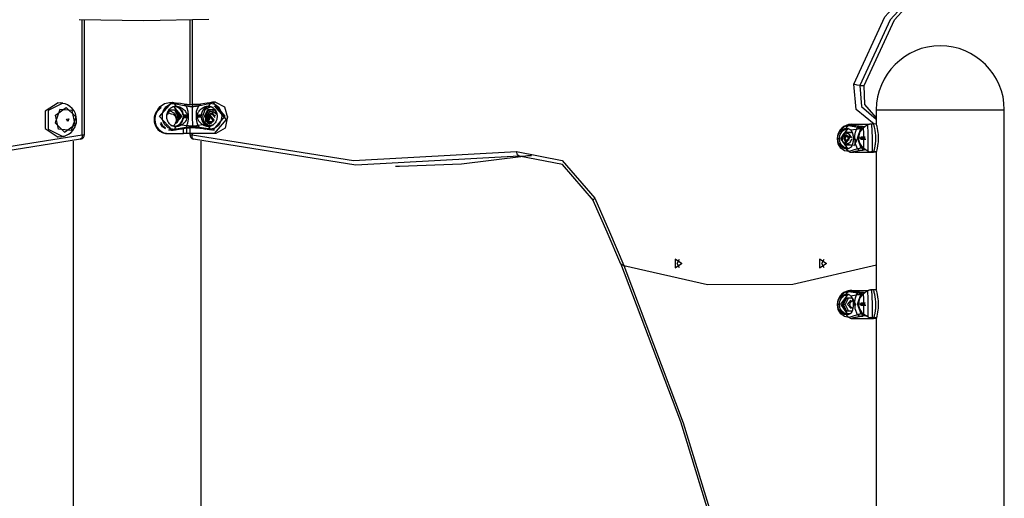
# Model space of a CAD drawing. Units: inches. Extents: x 91 to 209, y 27 to 182.
# Drawn here: x 129 to 139, y 167 to 173 of the extents above; entities that cross this region are included whole.
import ezdxf

# ---------------------------------------------------------------- set-up
doc = ezdxf.new("R2010")
doc.units = ezdxf.units.IN
doc.header["$MEASUREMENT"] = 0
doc.layers.add('Ebene 1', color=7, linetype='Continuous')

# ---------------------------------------------------------------- blocks, each defined once
blk = doc.blocks.new('block 2')
at = {"layer": 'Ebene 1', "color": 179, "lineweight": 25, "true_color": 0x1a171b}
for points in [[(137.551, 171.845), (137.884, 172.57), (138.399, 173.135)], [(138.449, 173.094), (137.943, 172.54), (137.617, 171.829)], [(137.662, 171.829), (137.989, 172.54), (138.494, 173.094)], [(129.198, 172.541), (129.898, 172.531), (130.598, 172.546)], [(129.231, 171.299), (129.231, 172.54)], [(129.255, 171.299), (129.255, 172.539)], [(130.392, 172.539), (130.392, 171.626)], [(130.417, 172.54), (130.417, 171.627)], [(137.617, 171.829), (137.587, 171.833), (137.551, 171.845)], [(137.77, 171.414), (137.576, 171.572), (137.551, 171.845)], [(137.617, 171.829), (137.635, 171.602), (137.794, 171.466)], [(137.617, 171.829), (137.662, 171.829)], [(137.794, 171.483), (137.67, 171.626), (137.662, 171.829)], [(128.972, 171.644), (128.832, 171.553), (128.832, 171.367), (128.971, 171.274)], [(129.023, 171.639), (128.865, 171.559), (128.865, 171.359), (129.023, 171.279)], [(129.157, 171.408), (129.125, 171.56), (128.991, 171.572), (128.939, 171.428), (129.042, 171.327), (129.157, 171.408), (129.157, 171.408)], [(128.944, 171.51), (129.059, 171.591), (129.162, 171.49), (129.111, 171.346), (128.976, 171.358), (128.944, 171.51), (128.944, 171.51)], [(129.022, 171.638), (128.998, 171.643), (128.972, 171.638)], [(129.161, 171.397), (129.169, 171.428), (129.171, 171.459), (129.168, 171.493), (129.159, 171.527), (129.144, 171.556), (129.124, 171.582), (129.1, 171.605), (129.073, 171.622), (129.049, 171.632), (129.023, 171.637)], [(130.084, 171.596), (130.048, 171.568), (130.03, 171.545), (130.017, 171.519), (130.013, 171.505), (130.009, 171.491), (130.007, 171.477), (130.006, 171.462), (130.007, 171.447), (130.009, 171.433), (130.013, 171.419), (130.017, 171.405), (130.03, 171.379), (130.048, 171.356), (130.069, 171.338), (130.093, 171.323), (130.105, 171.318), (130.118, 171.315), (130.131, 171.313), (130.144, 171.312)], [(130.083, 171.589), (130.071, 171.581), (130.064, 171.575), (130.057, 171.568), (130.05, 171.561), (130.044, 171.553), (130.039, 171.545), (130.034, 171.537), (130.029, 171.528), (130.025, 171.519), (130.021, 171.51), (130.019, 171.501), (130.017, 171.491), (130.015, 171.482), (130.014, 171.472), (130.014, 171.462), (130.017, 171.433), (130.025, 171.405), (130.039, 171.378), (130.057, 171.356), (130.071, 171.343), (130.087, 171.332), (130.104, 171.323), (130.122, 171.317), (130.14, 171.314), (130.158, 171.312)], [(130.049, 171.57), (130.073, 171.602), (130.12, 171.635), (130.172, 171.647)], [(130.201, 171.347), (130.066, 171.495), (130.199, 171.647)], [(130.222, 171.355), (130.213, 171.356), (130.204, 171.357), (130.195, 171.358), (130.186, 171.361), (130.177, 171.364), (130.168, 171.368), (130.159, 171.373), (130.151, 171.379), (130.143, 171.386), (130.136, 171.393), (130.124, 171.407), (130.114, 171.423), (130.105, 171.442), (130.099, 171.462), (130.096, 171.487), (130.096, 171.511), (130.098, 171.525), (130.101, 171.539), (130.105, 171.551), (130.11, 171.562), (130.115, 171.572), (130.121, 171.581), (130.128, 171.59), (130.135, 171.599), (130.15, 171.612), (130.165, 171.622), (130.179, 171.629), (130.194, 171.634), (130.2, 171.635), (130.207, 171.636), (130.214, 171.637), (130.22, 171.637)], [(130.143, 171.495), (130.144, 171.502), (130.145, 171.509), (130.145, 171.516), (130.147, 171.523), (130.148, 171.529), (130.15, 171.536), (130.154, 171.546), (130.159, 171.556), (130.165, 171.565), (130.172, 171.574), (130.179, 171.581), (130.188, 171.588), (130.196, 171.594), (130.205, 171.598), (130.214, 171.602), (130.224, 171.605), (130.228, 171.605), (130.232, 171.606), (130.237, 171.606), (130.241, 171.607)], [(130.146, 171.509), (130.176, 171.568)], [(130.176, 171.563), (130.153, 171.517)], [(130.174, 171.559), (130.227, 171.531), (130.254, 171.472)], [(130.176, 171.647), (130.199, 171.647)], [(130.176, 171.568), (130.25, 171.569)], [(130.176, 171.568), (130.176, 171.563)], [(130.245, 171.564), (130.176, 171.563)], [(130.199, 171.647), (130.202, 171.647), (130.204, 171.646)], [(130.32, 171.508), (130.31, 171.546), (130.288, 171.577), (130.257, 171.596), (130.222, 171.601), (130.2, 171.597)], [(130.237, 171.641), (130.22, 171.644), (130.202, 171.647)], [(130.22, 171.637), (130.212, 171.643), (130.204, 171.646)], [(130.204, 171.646), (130.27, 171.637)], [(130.215, 171.602), (130.307, 171.495), (130.212, 171.391)], [(130.22, 171.637), (130.231, 171.624), (130.241, 171.607)], [(130.22, 171.637), (130.352, 171.611)], [(130.325, 171.508), (130.324, 171.516), (130.322, 171.524), (130.32, 171.531), (130.318, 171.539), (130.315, 171.546), (130.312, 171.553), (130.308, 171.559), (130.304, 171.565), (130.294, 171.577), (130.283, 171.587), (130.271, 171.595), (130.259, 171.601), (130.226, 171.606)], [(130.229, 171.564), (130.263, 171.497)], [(130.241, 171.607), (130.241, 171.607), (130.241, 171.607)], [(130.241, 171.607), (130.246, 171.606), (130.251, 171.606), (130.256, 171.605), (130.261, 171.604), (130.267, 171.603), (130.272, 171.601), (130.277, 171.6), (130.283, 171.598), (130.293, 171.594), (130.303, 171.588), (130.312, 171.582), (130.322, 171.575), (130.33, 171.567), (130.338, 171.559), (130.345, 171.55), (130.35, 171.54), (130.355, 171.53), (130.359, 171.519), (130.36, 171.508), (130.362, 171.497)], [(130.245, 171.564), (130.25, 171.569)], [(130.28, 171.497), (130.245, 171.564)], [(130.25, 171.569), (130.287, 171.497)], [(130.332, 171.628), (130.292, 171.634), (130.253, 171.639)], [(130.33, 171.628), (130.339, 171.628), (130.349, 171.627), (130.36, 171.627), (130.372, 171.626), (130.385, 171.625), (130.398, 171.625), (130.41, 171.624), (130.421, 171.623)], [(130.352, 171.611), (130.342, 171.624), (130.33, 171.628)], [(130.352, 171.611), (130.359, 171.61), (130.366, 171.609), (130.375, 171.608), (130.384, 171.607), (130.393, 171.605), (130.403, 171.604), (130.411, 171.603), (130.419, 171.602)], [(130.361, 171.397), (130.371, 171.428), (130.377, 171.466), (130.378, 171.508), (130.374, 171.548), (130.365, 171.584), (130.352, 171.611)], [(130.371, 171.626), (130.408, 171.625)], [(130.374, 171.626), (130.389, 171.625), (130.407, 171.625), (130.425, 171.624)], [(130.374, 171.626), (130.396, 171.625), (130.409, 171.624), (130.422, 171.624)], [(130.392, 171.625), (130.392, 171.625)], [(130.419, 171.602), (130.418, 171.497), (130.42, 171.393)], [(130.421, 171.623), (130.42, 171.618), (130.419, 171.602)], [(130.419, 171.602), (130.428, 171.603), (130.436, 171.604), (130.445, 171.606), (130.455, 171.607), (130.463, 171.608), (130.471, 171.609), (130.478, 171.61), (130.486, 171.611)], [(130.421, 171.623), (130.432, 171.624), (130.444, 171.625), (130.457, 171.626), (130.47, 171.626), (130.48, 171.627), (130.491, 171.628), (130.501, 171.629), (130.511, 171.629)], [(130.422, 171.624), (130.421, 171.623)], [(130.422, 171.624), (130.436, 171.624), (130.449, 171.625), (130.449, 171.625)], [(130.425, 171.624), (130.422, 171.624)], [(130.472, 171.626), (130.46, 171.626), (130.443, 171.625), (130.425, 171.624)], [(130.425, 171.624), (130.426, 171.624)], [(130.486, 171.611), (130.462, 171.549), (130.459, 171.467), (130.466, 171.429), (130.478, 171.398)], [(130.474, 171.498), (130.474, 171.503), (130.474, 171.508), (130.475, 171.513), (130.476, 171.518), (130.477, 171.523), (130.479, 171.529), (130.483, 171.538), (130.487, 171.546), (130.493, 171.554), (130.499, 171.562), (130.516, 171.579), (130.537, 171.592), (130.544, 171.596), (130.551, 171.599), (130.559, 171.602), (130.566, 171.605), (130.573, 171.606), (130.579, 171.607), (130.585, 171.608), (130.592, 171.608)], [(130.486, 171.611), (130.615, 171.639)], [(130.511, 171.629), (130.497, 171.624), (130.486, 171.611)], [(130.501, 171.627), (130.507, 171.628)], [(130.6, 171.643), (130.554, 171.636), (130.509, 171.629)], [(130.607, 171.608), (130.594, 171.607), (130.569, 171.598), (130.546, 171.582), (130.528, 171.556), (130.517, 171.526), (130.516, 171.522), (130.515, 171.517), (130.515, 171.514), (130.514, 171.509)], [(130.518, 171.509), (130.52, 171.517), (130.521, 171.524), (130.522, 171.531), (130.525, 171.538), (130.527, 171.545), (130.53, 171.552), (130.534, 171.558), (130.537, 171.564), (130.546, 171.575), (130.556, 171.584), (130.567, 171.592), (130.579, 171.598), (130.604, 171.603), (130.629, 171.6), (130.644, 171.595)], [(130.534, 171.499), (130.559, 171.572), (130.621, 171.604)], [(130.552, 171.499), (130.588, 171.571)], [(130.593, 171.566), (130.56, 171.499)], [(130.575, 171.508), (130.607, 171.545), (130.651, 171.559)], [(130.587, 171.641), (130.633, 171.648)], [(130.612, 171.566), (130.587, 171.514)], [(130.588, 171.571), (130.593, 171.566)], [(130.588, 171.571), (130.659, 171.571)], [(130.615, 171.639), (130.603, 171.626), (130.592, 171.608)], [(130.592, 171.608), (130.596, 171.608), (130.6, 171.608), (130.605, 171.607), (130.609, 171.607), (130.618, 171.604), (130.626, 171.601), (130.644, 171.59), (130.659, 171.576), (130.665, 171.567), (130.671, 171.558), (130.676, 171.549), (130.68, 171.539), (130.683, 171.529), (130.685, 171.519), (130.686, 171.509), (130.687, 171.498)], [(130.659, 171.566), (130.593, 171.566)], [(130.636, 171.649), (130.621, 171.647), (130.607, 171.644)], [(130.633, 171.648), (130.624, 171.645), (130.615, 171.639)], [(130.615, 171.639), (130.662, 171.628), (130.701, 171.598), (130.727, 171.552), (130.737, 171.498), (130.728, 171.445), (130.702, 171.399), (130.663, 171.369), (130.617, 171.358)], [(130.639, 171.649), (130.636, 171.649), (130.633, 171.648)], [(130.67, 171.65), (130.639, 171.649)], [(130.639, 171.649), (130.769, 171.499), (130.641, 171.349)], [(130.658, 171.312), (130.788, 171.462), (130.658, 171.612)], [(130.659, 171.571), (130.659, 171.566)], [(130.659, 171.571), (130.682, 171.524)], [(130.683, 171.517), (130.659, 171.566)], [(130.67, 171.65), (130.766, 171.6), (130.799, 171.483)], [(137.794, 171.569), (137.926, 171.569), (138.271, 171.569), (138.697, 171.569), (139.042, 171.569), (139.174, 171.569)], [(137.794, 171.569), (137.794, 171.415)], [(139.174, 145.259), (139.174, 171.569)], [(129.063, 171.465), (129.087, 171.469), (129.077, 171.443), (129.063, 171.465), (129.063, 171.465)], [(130.243, 171.386), (130.238, 171.386), (130.234, 171.386), (130.229, 171.386), (130.225, 171.388), (130.215, 171.39), (130.206, 171.393), (130.198, 171.398), (130.189, 171.403), (130.181, 171.41), (130.173, 171.417), (130.166, 171.426), (130.16, 171.435), (130.155, 171.444), (130.151, 171.455), (130.148, 171.464), (130.146, 171.474), (130.144, 171.485), (130.143, 171.495)], [(130.195, 171.522), (130.184, 171.524), (130.172, 171.527)], [(130.189, 171.4), (130.223, 171.391), (130.258, 171.397), (130.289, 171.417), (130.31, 171.448), (130.321, 171.486)], [(130.215, 171.516), (130.195, 171.522)], [(130.233, 171.51), (130.225, 171.513), (130.215, 171.516)], [(130.215, 171.516), (130.231, 171.504), (130.242, 171.488)], [(130.224, 171.386), (130.242, 171.387), (130.268, 171.396), (130.292, 171.413), (130.311, 171.439), (130.322, 171.47), (130.323, 171.474), (130.324, 171.478), (130.325, 171.482), (130.325, 171.486)], [(130.242, 171.488), (130.238, 171.499), (130.233, 171.51)], [(130.248, 171.465), (130.246, 171.444), (130.239, 171.425)], [(130.248, 171.465), (130.242, 171.488)], [(130.246, 171.43), (130.28, 171.497)], [(130.25, 171.442), (130.249, 171.453), (130.248, 171.465)], [(130.287, 171.497), (130.251, 171.425)], [(130.263, 171.497), (130.253, 171.477)], [(130.263, 171.497), (130.28, 171.497)], [(130.28, 171.497), (130.287, 171.497)], [(130.362, 171.497), (130.361, 171.489), (130.36, 171.483), (130.359, 171.476), (130.357, 171.469), (130.352, 171.456), (130.345, 171.444), (130.337, 171.432), (130.327, 171.422), (130.321, 171.417), (130.316, 171.413), (130.31, 171.409), (130.304, 171.405)], [(130.325, 171.508), (130.323, 171.508), (130.32, 171.508)], [(130.325, 171.508), (130.323, 171.508), (130.32, 171.508)], [(130.325, 171.486), (130.323, 171.486), (130.321, 171.486)], [(130.325, 171.508), (130.335, 171.508), (130.346, 171.508)], [(130.325, 171.508), (130.325, 171.505), (130.325, 171.503), (130.325, 171.5), (130.325, 171.497)], [(130.35, 171.508), (130.338, 171.508), (130.325, 171.508)], [(130.346, 171.497), (130.335, 171.497), (130.325, 171.497)], [(130.325, 171.486), (130.325, 171.489), (130.325, 171.492), (130.325, 171.494), (130.325, 171.497)], [(130.325, 171.486), (130.335, 171.486), (130.346, 171.486)], [(130.346, 171.508), (130.346, 171.502), (130.346, 171.497)], [(130.35, 171.508), (130.348, 171.508), (130.346, 171.508)], [(130.346, 171.486), (130.346, 171.492), (130.346, 171.497)], [(130.346, 171.486), (130.348, 171.486), (130.35, 171.486)], [(130.351, 171.497), (130.351, 171.502), (130.35, 171.508)], [(130.35, 171.486), (130.351, 171.492), (130.351, 171.497)], [(130.351, 171.497), (130.356, 171.497), (130.362, 171.497)], [(130.533, 171.406), (130.525, 171.411), (130.518, 171.416), (130.514, 171.419), (130.51, 171.423), (130.506, 171.426), (130.503, 171.43), (130.499, 171.433), (130.496, 171.438), (130.493, 171.442), (130.49, 171.446), (130.487, 171.451), (130.484, 171.455), (130.482, 171.46), (130.48, 171.465), (130.478, 171.47), (130.476, 171.475), (130.476, 171.48), (130.474, 171.486), (130.474, 171.492), (130.474, 171.498)], [(130.474, 171.498), (130.485, 171.498)], [(130.514, 171.509), (130.5, 171.509), (130.485, 171.508)], [(130.49, 171.508), (130.487, 171.508), (130.485, 171.508)], [(130.485, 171.508), (130.485, 171.503), (130.485, 171.498)], [(130.485, 171.498), (130.485, 171.492), (130.485, 171.487)], [(130.485, 171.487), (130.488, 171.487), (130.49, 171.487)], [(130.49, 171.508), (130.49, 171.503), (130.489, 171.498)], [(130.49, 171.487), (130.49, 171.492), (130.489, 171.498)], [(130.489, 171.498), (130.502, 171.498), (130.514, 171.498)], [(130.514, 171.509), (130.502, 171.509), (130.49, 171.508)], [(130.514, 171.487), (130.502, 171.487), (130.49, 171.487)], [(130.514, 171.509), (130.514, 171.506), (130.514, 171.504), (130.514, 171.501), (130.514, 171.498)], [(130.514, 171.509), (130.516, 171.509), (130.518, 171.509)], [(130.514, 171.509), (130.516, 171.509), (130.518, 171.509)], [(130.514, 171.487), (130.514, 171.49), (130.514, 171.493), (130.514, 171.495), (130.514, 171.498)], [(130.514, 171.487), (130.516, 171.487), (130.518, 171.487)], [(130.514, 171.487), (130.515, 171.48), (130.517, 171.472), (130.518, 171.464), (130.521, 171.457), (130.524, 171.45), (130.527, 171.443), (130.531, 171.436), (130.535, 171.43), (130.544, 171.418), (130.554, 171.408), (130.566, 171.4), (130.578, 171.394), (130.612, 171.388)], [(130.646, 171.403), (130.597, 171.394), (130.572, 171.402), (130.55, 171.418), (130.532, 171.443), (130.521, 171.472), (130.52, 171.475), (130.52, 171.479), (130.519, 171.483), (130.518, 171.487)], [(130.586, 171.403), (130.548, 171.442), (130.534, 171.499)], [(130.56, 171.499), (130.552, 171.499)], [(130.565, 171.473), (130.552, 171.499)], [(130.577, 171.499), (130.56, 171.499)], [(130.56, 171.499), (130.568, 171.482)], [(130.562, 171.465), (130.565, 171.473), (130.568, 171.482)], [(130.562, 171.465), (130.562, 171.459), (130.562, 171.453)], [(130.568, 171.437), (130.565, 171.445), (130.562, 171.453)], [(130.568, 171.482), (130.565, 171.459), (130.568, 171.437)], [(130.568, 171.482), (130.569, 171.484), (130.571, 171.487), (130.572, 171.489), (130.573, 171.492), (130.574, 171.494), (130.576, 171.497), (130.577, 171.499), (130.578, 171.502)], [(130.578, 171.495), (130.568, 171.449), (130.592, 171.411)], [(130.612, 171.508), (130.57, 171.464), (130.603, 171.412)], [(130.612, 171.504), (130.573, 171.462), (130.607, 171.415)], [(130.612, 171.524), (130.593, 171.516), (130.578, 171.502)], [(130.578, 171.502), (130.581, 171.506), (130.583, 171.51), (130.586, 171.514), (130.589, 171.518)], [(130.581, 171.498), (130.578, 171.495)], [(130.62, 171.519), (130.598, 171.514), (130.581, 171.498)], [(130.617, 171.419), (130.585, 171.459), (130.617, 171.499)], [(130.598, 171.524), (130.593, 171.521), (130.589, 171.518)], [(130.617, 171.494), (130.591, 171.442), (130.643, 171.442), (130.617, 171.494), (130.617, 171.494)], [(130.687, 171.498), (130.686, 171.491), (130.686, 171.484), (130.685, 171.477), (130.684, 171.47), (130.682, 171.464), (130.68, 171.457), (130.677, 171.447), (130.672, 171.438), (130.666, 171.428), (130.66, 171.42), (130.644, 171.406), (130.628, 171.395), (130.619, 171.392), (130.61, 171.389), (130.606, 171.389), (130.602, 171.388), (130.597, 171.388), (130.593, 171.388)], [(130.598, 171.524), (130.601, 171.524), (130.604, 171.524), (130.608, 171.524), (130.612, 171.524)], [(130.605, 171.411), (130.654, 171.455), (130.612, 171.508)], [(130.612, 171.524), (130.617, 171.524), (130.622, 171.524), (130.627, 171.524), (130.632, 171.524)], [(130.618, 171.415), (130.651, 171.463), (130.612, 171.504)], [(130.613, 171.525), (130.646, 171.544), (130.678, 171.523)], [(130.667, 171.484), (130.648, 171.509), (130.62, 171.519)], [(130.632, 171.524), (130.636, 171.524), (130.641, 171.524), (130.646, 171.524), (130.651, 171.524)], [(130.66, 171.518), (130.662, 171.51), (130.666, 171.502)], [(130.799, 171.497), (130.775, 171.369), (130.673, 171.312)], [(129.022, 171.282), (129.04, 171.284), (129.056, 171.289), (129.085, 171.303), (129.111, 171.323), (129.132, 171.346), (129.149, 171.372), (129.155, 171.384), (129.161, 171.397)], [(130.129, 171.364), (130.098, 171.385), (130.076, 171.419)], [(130.131, 171.368), (130.1, 171.392), (130.082, 171.429)], [(130.162, 171.353), (130.184, 171.35), (130.206, 171.347)], [(130.191, 171.347), (130.201, 171.347)], [(130.201, 171.347), (130.206, 171.347), (130.212, 171.349)], [(130.206, 171.347), (130.239, 171.353), (130.272, 171.358)], [(130.333, 171.367), (130.212, 171.349)], [(130.212, 171.349), (130.217, 171.352), (130.222, 171.355)], [(130.243, 171.386), (130.233, 171.368), (130.222, 171.355)], [(130.348, 171.376), (130.222, 171.355)], [(130.251, 171.425), (130.238, 171.425)], [(130.239, 171.425), (130.245, 171.434), (130.25, 171.442)], [(130.242, 171.43), (130.246, 171.43)], [(130.242, 171.43), (130.246, 171.43)], [(130.304, 171.405), (130.298, 171.401), (130.291, 171.398), (130.284, 171.395), (130.277, 171.392), (130.268, 171.389), (130.26, 171.388), (130.256, 171.387), (130.251, 171.386), (130.247, 171.386), (130.243, 171.386)], [(130.246, 171.43), (130.251, 171.425)], [(130.282, 171.359), (130.31, 171.364), (130.338, 171.368)], [(130.304, 171.405), (130.361, 171.397)], [(130.325, 171.312), (130.325, 171.366)], [(130.423, 171.373), (130.411, 171.372), (130.4, 171.372), (130.387, 171.371), (130.374, 171.37), (130.363, 171.369), (130.351, 171.369), (130.342, 171.368), (130.333, 171.367)], [(130.337, 171.368), (130.348, 171.376)], [(130.348, 171.376), (130.355, 171.385), (130.361, 171.397)], [(130.421, 171.382), (130.412, 171.382), (130.403, 171.381), (130.393, 171.38), (130.382, 171.379), (130.372, 171.378), (130.363, 171.377), (130.356, 171.377), (130.348, 171.376)], [(130.36, 171.312), (130.36, 171.369)], [(130.361, 171.397), (130.367, 171.397), (130.373, 171.397), (130.38, 171.396), (130.388, 171.396), (130.396, 171.395), (130.405, 171.394), (130.413, 171.394), (130.42, 171.393)], [(130.396, 171.312), (130.396, 171.371)], [(130.42, 171.393), (130.428, 171.394), (130.436, 171.395), (130.444, 171.395), (130.453, 171.396), (130.459, 171.396), (130.466, 171.397), (130.472, 171.398), (130.478, 171.398)], [(130.421, 171.382), (130.421, 171.387), (130.42, 171.393)], [(130.493, 171.377), (130.485, 171.377), (130.477, 171.378), (130.469, 171.379), (130.46, 171.379), (130.45, 171.38), (130.44, 171.381), (130.43, 171.382), (130.421, 171.382)], [(130.423, 171.373), (130.422, 171.376), (130.421, 171.382)], [(130.511, 171.368), (130.501, 171.369), (130.491, 171.369), (130.481, 171.37), (130.471, 171.371), (130.458, 171.371), (130.445, 171.372), (130.434, 171.373), (130.423, 171.373)], [(130.533, 171.406), (130.478, 171.398)], [(130.478, 171.398), (130.485, 171.386), (130.493, 171.377)], [(130.493, 171.377), (130.502, 171.37), (130.511, 171.368)], [(130.617, 171.358), (130.493, 171.377)], [(130.505, 171.369), (130.535, 171.365), (130.564, 171.36)], [(130.629, 171.351), (130.511, 171.368)], [(130.593, 171.388), (130.588, 171.388), (130.583, 171.388), (130.577, 171.389), (130.573, 171.39), (130.568, 171.391), (130.563, 171.392), (130.555, 171.395), (130.547, 171.398), (130.543, 171.4), (130.54, 171.402), (130.536, 171.404), (130.533, 171.406)], [(130.574, 171.359), (130.604, 171.354), (130.635, 171.35)], [(130.578, 171.423), (130.579, 171.423)], [(130.593, 171.388), (130.605, 171.37), (130.617, 171.358)], [(130.617, 171.358), (130.623, 171.354), (130.629, 171.351)], [(130.641, 171.349), (130.635, 171.35), (130.629, 171.351)], [(130.657, 171.349), (130.641, 171.349)], [(137.519, 171.407), (137.492, 171.405), (137.468, 171.397), (137.444, 171.386), (137.423, 171.371), (137.406, 171.352), (137.392, 171.331), (137.381, 171.306), (137.374, 171.281), (137.373, 171.253)], [(137.498, 171.116), (137.451, 171.126), (137.411, 171.155), (137.384, 171.201), (137.374, 171.254), (137.382, 171.308), (137.407, 171.354), (137.447, 171.386), (137.493, 171.397)], [(137.377, 171.255), (137.377, 171.262), (137.377, 171.269), (137.378, 171.276), (137.379, 171.282), (137.381, 171.289), (137.383, 171.295), (137.387, 171.306), (137.391, 171.316), (137.397, 171.325), (137.403, 171.334), (137.418, 171.348), (137.435, 171.359), (137.444, 171.362), (137.453, 171.365), (137.458, 171.366), (137.462, 171.366), (137.466, 171.367), (137.47, 171.367)], [(137.489, 171.367), (137.463, 171.363), (137.438, 171.351), (137.417, 171.331), (137.401, 171.303), (137.393, 171.272), (137.393, 171.267), (137.392, 171.263), (137.392, 171.255)], [(137.397, 171.255), (137.397, 171.262), (137.397, 171.27), (137.398, 171.277), (137.4, 171.284), (137.402, 171.292), (137.404, 171.299), (137.407, 171.305), (137.41, 171.312), (137.418, 171.324), (137.427, 171.335), (137.437, 171.344), (137.448, 171.352), (137.488, 171.362)], [(137.483, 171.154), (137.412, 171.259), (137.488, 171.361)], [(137.522, 171.411), (137.495, 171.408), (137.469, 171.398)], [(137.47, 171.367), (137.481, 171.385), (137.493, 171.397)], [(137.47, 171.367), (137.476, 171.367), (137.481, 171.367), (137.485, 171.366), (137.489, 171.365), (137.493, 171.364), (137.497, 171.363), (137.503, 171.36), (137.508, 171.358), (137.51, 171.356), (137.513, 171.354), (137.515, 171.352), (137.517, 171.35)], [(137.493, 171.397), (137.499, 171.402), (137.505, 171.405)], [(137.493, 171.397), (137.594, 171.381)], [(137.516, 171.407), (137.51, 171.406), (137.505, 171.405)], [(137.505, 171.405), (137.611, 171.39)], [(137.531, 171.407), (137.516, 171.407)], [(137.516, 171.407), (137.639, 171.39)], [(137.517, 171.35), (137.58, 171.359)], [(137.517, 171.35), (137.521, 171.345), (137.525, 171.34), (137.527, 171.337), (137.529, 171.333), (137.531, 171.33), (137.532, 171.326), (137.534, 171.323), (137.536, 171.319), (137.537, 171.314), (137.538, 171.31), (137.54, 171.305), (137.54, 171.301), (137.542, 171.296), (137.542, 171.291), (137.543, 171.286), (137.544, 171.281), (137.544, 171.276), (137.545, 171.271), (137.545, 171.265), (137.545, 171.259)], [(137.522, 171.411), (137.719, 171.411)], [(137.592, 171.146), (137.567, 171.208), (137.563, 171.29), (137.57, 171.328), (137.58, 171.359)], [(137.58, 171.359), (137.586, 171.372), (137.594, 171.381)], [(137.628, 171.365), (137.623, 171.364), (137.618, 171.363), (137.612, 171.362), (137.605, 171.362), (137.599, 171.361), (137.593, 171.36), (137.587, 171.36), (137.58, 171.359)], [(137.631, 171.156), (137.59, 171.26), (137.628, 171.365)], [(137.594, 171.381), (137.602, 171.387), (137.611, 171.39)], [(137.594, 171.381), (137.601, 171.381), (137.608, 171.38), (137.614, 171.379), (137.62, 171.379), (137.626, 171.378), (137.632, 171.377), (137.637, 171.377), (137.641, 171.376)], [(137.641, 171.361), (137.618, 171.329), (137.605, 171.292), (137.603, 171.25), (137.612, 171.209), (137.633, 171.175), (137.661, 171.148)], [(137.603, 171.261), (137.603, 171.268), (137.603, 171.275), (137.604, 171.282), (137.605, 171.289), (137.609, 171.302), (137.613, 171.314), (137.618, 171.326), (137.623, 171.336), (137.626, 171.341), (137.629, 171.346), (137.632, 171.35), (137.635, 171.353)], [(137.611, 171.39), (137.625, 171.39), (137.639, 171.39)], [(137.611, 171.39), (137.62, 171.389), (137.628, 171.389), (137.637, 171.388), (137.645, 171.388), (137.653, 171.388), (137.661, 171.387), (137.668, 171.386), (137.673, 171.386)], [(137.641, 171.376), (137.634, 171.371), (137.628, 171.365)], [(137.641, 171.361), (137.641, 171.361), (137.64, 171.362), (137.64, 171.362), (137.638, 171.363), (137.636, 171.363), (137.634, 171.364), (137.631, 171.364), (137.628, 171.365)], [(137.635, 171.353), (137.637, 171.357), (137.64, 171.36), (137.643, 171.364), (137.645, 171.367), (137.647, 171.369), (137.649, 171.371), (137.65, 171.372), (137.65, 171.372), (137.651, 171.373)], [(137.639, 171.39), (137.644, 171.39)], [(137.651, 171.373), (137.673, 171.391), (137.697, 171.404)], [(137.651, 171.373), (137.651, 171.373), (137.651, 171.372), (137.651, 171.371), (137.652, 171.369), (137.652, 171.366), (137.653, 171.361), (137.653, 171.356), (137.653, 171.349), (137.654, 171.341), (137.654, 171.333), (137.654, 171.324), (137.655, 171.314), (137.656, 171.304), (137.656, 171.294), (137.656, 171.284), (137.656, 171.274), (137.656, 171.264)], [(137.663, 171.383), (137.662, 171.385)], [(137.719, 171.411), (137.708, 171.408), (137.697, 171.404)], [(137.697, 171.404), (137.697, 171.404), (137.697, 171.403), (137.698, 171.401), (137.698, 171.398), (137.699, 171.395), (137.699, 171.391), (137.699, 171.386), (137.7, 171.381), (137.7, 171.374), (137.7, 171.367), (137.701, 171.353), (137.702, 171.337), (137.703, 171.318), (137.703, 171.297), (137.704, 171.273), (137.704, 171.249), (137.704, 171.235), (137.704, 171.221), (137.704, 171.209), (137.704, 171.198), (137.704, 171.188), (137.704, 171.179), (137.704, 171.17), (137.704, 171.161), (137.704, 171.148), (137.703, 171.137), (137.703, 171.131), (137.702, 171.126), (137.702, 171.124), (137.702, 171.123), (137.702, 171.123), (137.701, 171.123)], [(137.744, 171.408), (137.73, 171.412), (137.715, 171.41)], [(137.743, 171.414), (137.731, 171.413), (137.719, 171.411)], [(137.794, 171.415), (137.743, 171.414)], [(137.743, 171.414), (137.75, 171.266), (137.748, 171.114)], [(137.764, 171.411), (137.763, 171.411)], [(137.764, 171.111), (137.765, 171.112), (137.765, 171.113), (137.766, 171.114), (137.767, 171.117), (137.768, 171.119), (137.769, 171.123), (137.771, 171.127), (137.772, 171.132), (137.773, 171.137), (137.775, 171.143), (137.776, 171.148), (137.778, 171.155), (137.779, 171.163), (137.781, 171.17), (137.782, 171.178), (137.783, 171.186), (137.785, 171.195), (137.786, 171.204), (137.786, 171.213), (137.787, 171.222), (137.788, 171.232), (137.788, 171.242), (137.788, 171.251), (137.789, 171.261), (137.788, 171.29), (137.786, 171.319), (137.782, 171.345), (137.778, 171.367), (137.775, 171.38), (137.772, 171.391), (137.769, 171.4), (137.767, 171.406), (137.765, 171.409), (137.764, 171.411)], [(137.794, 171.111), (137.795, 171.112), (137.796, 171.114), (137.797, 171.118), (137.799, 171.123), (137.803, 171.137), (137.807, 171.155), (137.812, 171.178), (137.815, 171.204), (137.816, 171.218), (137.817, 171.232), (137.818, 171.246), (137.818, 171.261), (137.818, 171.276), (137.817, 171.29), (137.816, 171.305), (137.815, 171.319), (137.812, 171.345), (137.807, 171.367), (137.803, 171.386), (137.799, 171.4), (137.797, 171.405), (137.796, 171.408), (137.795, 171.411), (137.794, 171.411)], [(129.215, 171.25), (127.467, 170.97), (125.703, 171.068)], [(125.734, 171.117), (127.49, 171.02), (129.231, 171.299)], [(128.971, 171.279), (128.996, 171.276), (129.021, 171.282)], [(129.231, 171.299), (129.23, 171.264), (129.215, 171.25)], [(129.231, 171.299), (129.249, 171.299), (129.255, 171.299)], [(130.145, 171.312), (130.158, 171.312)], [(130.158, 171.312), (130.246, 171.312), (130.325, 171.312)], [(130.36, 171.312), (130.325, 171.312)], [(130.396, 171.312), (130.378, 171.312), (130.36, 171.312)], [(130.392, 171.312), (130.392, 171.299)], [(130.392, 171.299), (130.399, 171.299), (130.417, 171.299)], [(130.658, 171.312), (130.396, 171.312)], [(130.417, 171.312), (130.417, 171.299)], [(130.432, 171.25), (130.418, 171.264), (130.417, 171.299)], [(130.417, 171.299), (132.158, 171.02), (133.913, 171.117)], [(133.944, 171.068), (132.181, 170.97), (130.432, 171.25)], [(130.673, 171.312), (130.658, 171.312)], [(137.392, 171.255), (137.385, 171.255), (137.376, 171.255)], [(137.474, 171.147), (137.47, 171.147), (137.465, 171.147), (137.461, 171.147), (137.457, 171.148), (137.448, 171.15), (137.439, 171.154), (137.421, 171.164), (137.406, 171.177), (137.399, 171.186), (137.394, 171.195), (137.389, 171.205), (137.384, 171.214), (137.381, 171.224), (137.379, 171.234), (137.378, 171.244), (137.377, 171.255)], [(137.392, 171.255), (137.393, 171.247), (137.394, 171.239), (137.395, 171.231), (137.397, 171.224), (137.399, 171.217), (137.401, 171.209), (137.405, 171.202), (137.408, 171.196), (137.417, 171.183), (137.427, 171.172), (137.437, 171.163), (137.449, 171.156), (137.489, 171.147)], [(137.488, 171.151), (137.468, 171.154), (137.443, 171.165), (137.423, 171.183), (137.415, 171.194), (137.407, 171.207), (137.402, 171.221), (137.399, 171.235), (137.398, 171.24), (137.397, 171.245), (137.397, 171.25), (137.397, 171.255)], [(137.425, 171.244), (137.423, 171.253), (137.421, 171.262)], [(137.422, 171.274), (137.426, 171.281), (137.43, 171.289)], [(137.43, 171.289), (137.424, 171.267), (137.425, 171.244)], [(137.433, 171.223), (137.429, 171.234), (137.425, 171.244)], [(137.43, 171.289), (137.432, 171.291), (137.433, 171.294), (137.434, 171.296), (137.436, 171.298), (137.437, 171.3), (137.439, 171.303), (137.44, 171.305), (137.442, 171.308)], [(137.467, 171.205), (137.516, 171.28), (137.435, 171.292), (137.467, 171.205), (137.467, 171.205)], [(137.44, 171.298), (137.437, 171.295)], [(137.466, 171.211), (137.509, 171.278), (137.437, 171.288), (137.466, 171.211), (137.466, 171.211)], [(137.53, 171.266), (137.494, 171.316), (137.44, 171.298)], [(137.466, 171.214), (137.507, 171.277), (137.44, 171.286), (137.466, 171.214), (137.466, 171.214)], [(137.478, 171.325), (137.458, 171.32), (137.442, 171.308)], [(137.442, 171.308), (137.445, 171.311), (137.448, 171.315), (137.451, 171.319), (137.454, 171.323)], [(137.476, 171.219), (137.443, 171.259), (137.476, 171.299)], [(137.469, 171.219), (137.505, 171.275), (137.446, 171.283), (137.469, 171.219), (137.469, 171.219)], [(137.476, 171.294), (137.449, 171.242), (137.502, 171.242), (137.476, 171.294), (137.476, 171.294)], [(137.464, 171.327), (137.459, 171.325), (137.454, 171.323)], [(137.464, 171.327), (137.467, 171.327), (137.47, 171.326), (137.471, 171.326), (137.472, 171.326), (137.473, 171.326), (137.474, 171.325), (137.476, 171.325), (137.478, 171.325)], [(137.471, 171.327), (137.464, 171.327)], [(137.465, 171.327), (137.466, 171.328)], [(137.466, 171.328), (137.538, 171.33)], [(137.466, 171.327), (137.466, 171.328)], [(137.472, 171.2), (137.511, 171.213), (137.53, 171.254)], [(137.545, 171.259), (137.545, 171.254), (137.545, 171.249), (137.545, 171.243), (137.545, 171.238), (137.544, 171.233), (137.544, 171.228), (137.542, 171.219), (137.54, 171.211), (137.538, 171.202), (137.536, 171.194), (137.529, 171.177), (137.518, 171.164), (137.514, 171.16), (137.509, 171.156), (137.504, 171.153), (137.498, 171.151), (137.493, 171.149), (137.487, 171.148), (137.48, 171.147), (137.474, 171.146)], [(137.478, 171.325), (137.48, 171.325), (137.483, 171.324), (137.484, 171.324), (137.485, 171.324), (137.486, 171.324), (137.486, 171.324), (137.487, 171.324), (137.487, 171.324), (137.487, 171.324), (137.488, 171.324), (137.49, 171.323), (137.493, 171.323), (137.495, 171.323), (137.498, 171.322)], [(137.538, 171.324), (137.499, 171.324)], [(137.537, 171.324), (137.517, 171.324)], [(137.517, 171.324), (137.528, 171.322)], [(137.579, 171.248), (137.578, 171.24), (137.576, 171.233), (137.575, 171.226), (137.573, 171.219), (137.57, 171.212), (137.567, 171.205), (137.564, 171.199), (137.56, 171.193), (137.548, 171.178)], [(137.574, 171.248), (137.563, 171.248), (137.551, 171.248)], [(137.627, 171.261), (137.615, 171.261), (137.603, 171.261)], [(137.654, 171.152), (137.654, 171.153), (137.654, 171.154), (137.653, 171.154), (137.652, 171.156), (137.65, 171.157), (137.649, 171.159), (137.647, 171.161), (137.643, 171.165), (137.638, 171.17), (137.634, 171.176), (137.628, 171.183), (137.623, 171.191), (137.619, 171.199), (137.615, 171.208), (137.611, 171.218), (137.608, 171.228), (137.605, 171.239), (137.604, 171.25), (137.603, 171.261)], [(137.626, 171.272), (137.626, 171.267), (137.627, 171.261)], [(137.672, 171.273), (137.649, 171.272), (137.627, 171.272)], [(137.627, 171.272), (137.627, 171.267), (137.627, 171.261)], [(137.627, 171.261), (137.65, 171.262), (137.673, 171.262)], [(137.627, 171.251), (137.627, 171.256), (137.627, 171.261)], [(137.627, 171.261), (137.627, 171.256), (137.627, 171.251)], [(137.672, 171.251), (137.649, 171.251), (137.627, 171.251)], [(137.627, 171.251), (137.654, 171.251), (137.682, 171.251)], [(137.656, 171.264), (137.657, 171.257), (137.657, 171.25), (137.657, 171.243), (137.657, 171.236), (137.657, 171.23), (137.657, 171.223), (137.657, 171.213), (137.657, 171.203), (137.657, 171.194), (137.656, 171.185), (137.656, 171.178), (137.656, 171.171), (137.656, 171.165), (137.656, 171.16), (137.655, 171.157), (137.655, 171.154), (137.655, 171.153), (137.655, 171.153), (137.654, 171.153)], [(129.134, 171.228), (129.134, 166.569)], [(130.514, 166.569), (130.514, 171.228)], [(137.442, 171.206), (137.44, 171.21), (137.437, 171.214), (137.435, 171.219), (137.433, 171.223)], [(137.433, 171.223), (137.446, 171.206), (137.464, 171.196)], [(137.437, 171.223), (137.44, 171.22)], [(137.44, 171.22), (137.454, 171.207), (137.472, 171.2)], [(137.442, 171.206), (137.446, 171.202), (137.45, 171.199)], [(137.464, 171.196), (137.461, 171.197), (137.457, 171.197), (137.456, 171.197), (137.455, 171.197), (137.454, 171.198), (137.453, 171.198), (137.452, 171.198), (137.45, 171.199)], [(137.468, 171.184), (137.462, 171.196)], [(137.484, 171.193), (137.481, 171.194), (137.479, 171.194), (137.478, 171.194), (137.476, 171.194), (137.476, 171.194), (137.475, 171.195), (137.475, 171.195), (137.475, 171.195), (137.474, 171.195), (137.474, 171.195), (137.471, 171.195), (137.469, 171.195), (137.467, 171.196), (137.464, 171.196)], [(137.468, 171.184), (137.473, 171.189)], [(137.54, 171.186), (137.468, 171.184)], [(137.47, 171.195), (137.473, 171.189)], [(137.473, 171.189), (137.54, 171.191)], [(137.498, 171.116), (137.485, 171.129), (137.474, 171.147)], [(137.484, 171.193), (137.495, 171.195), (137.506, 171.2)], [(137.503, 171.191), (137.498, 171.191), (137.493, 171.192), (137.492, 171.192), (137.491, 171.192), (137.49, 171.192), (137.489, 171.192), (137.486, 171.193), (137.484, 171.193)], [(137.488, 171.195), (137.491, 171.19)], [(137.592, 171.146), (137.498, 171.116)], [(137.631, 171.156), (137.628, 171.155), (137.624, 171.154), (137.619, 171.152), (137.614, 171.151), (137.609, 171.15), (137.603, 171.148), (137.598, 171.147), (137.592, 171.146)], [(137.617, 171.128), (137.604, 171.133), (137.592, 171.146)], [(137.677, 171.136), (137.672, 171.135), (137.666, 171.134), (137.658, 171.133), (137.649, 171.132), (137.642, 171.131), (137.634, 171.13), (137.626, 171.129), (137.617, 171.128)], [(137.64, 171.168), (137.629, 171.182), (137.623, 171.191), (137.619, 171.201)], [(137.661, 171.148), (137.659, 171.149), (137.657, 171.15), (137.654, 171.151), (137.65, 171.152), (137.646, 171.153), (137.641, 171.154), (137.636, 171.155), (137.631, 171.156)], [(137.662, 171.138), (137.645, 171.145), (137.631, 171.156)], [(137.701, 171.123), (137.677, 171.135), (137.654, 171.152)], [(137.701, 171.123), (137.661, 171.148)], [(132.654, 170.959), (133.323, 170.986), (133.989, 171.068)], [(133.944, 171.068), (133.925, 171.082), (133.913, 171.117)], [(133.913, 171.117), (134.406, 171.021), (134.759, 170.613)], [(134.746, 170.59), (134.411, 170.977), (133.944, 171.068)], [(133.944, 171.068), (133.989, 171.068)], [(133.989, 171.068), (134.032, 171.074), (134.076, 171.076)], [(137.515, 171.108), (137.506, 171.111), (137.498, 171.116)], [(137.617, 171.128), (137.515, 171.108)], [(137.521, 171.107), (137.518, 171.107), (137.515, 171.108)], [(137.631, 171.128), (137.521, 171.107)], [(137.551, 171.107), (137.521, 171.107)], [(137.559, 171.111), (137.763, 171.111)], [(137.631, 171.128), (137.624, 171.128), (137.617, 171.128)], [(137.648, 171.128), (137.631, 171.128)], [(137.701, 171.123), (137.718, 171.117), (137.736, 171.115)], [(137.748, 171.114), (137.742, 171.114), (137.736, 171.115)], [(137.794, 171.115), (137.748, 171.114)], [(137.763, 171.115), (137.763, 171.111)], [(137.763, 171.111), (137.764, 171.111)], [(137.794, 171.111), (137.764, 171.111)], [(137.794, 171.115), (137.794, 169.625)], [(132.608, 170.959), (132.654, 170.959)], [(134.739, 170.592), (134.743, 170.601), (134.759, 170.613)], [(134.759, 170.613), (134.918, 170.252), (135.071, 169.889)], [(134.739, 170.592), (134.889, 170.251), (135.034, 169.907)], [(135.071, 169.889), (135.053, 169.896), (135.041, 169.902), (135.035, 169.907)], [(135.035, 169.907), (135.041, 169.902), (135.053, 169.896), (135.071, 169.889)], [(136.225, 166.439), (135.687, 168.199), (135.04, 169.909)], [(135.071, 169.889), (135.973, 169.684), (136.893, 169.686), (137.796, 169.894)], [(135.071, 169.889), (135.973, 169.684), (136.893, 169.686), (137.796, 169.894)], [(135.071, 169.889), (135.712, 168.188), (136.246, 166.439)], [(135.695, 169.909), (135.624, 169.957), (135.624, 169.861), (135.695, 169.909), (135.695, 169.909)], [(135.671, 169.861), (135.647, 169.909), (135.671, 169.957)], [(135.671, 169.861), (135.647, 169.909), (135.671, 169.957)], [(135.695, 169.913), (135.695, 169.909), (135.695, 169.905)], [(137.254, 169.909), (137.182, 169.957), (137.182, 169.861), (137.254, 169.909), (137.254, 169.909)], [(137.23, 169.861), (137.206, 169.909), (137.23, 169.957)], [(137.23, 169.861), (137.206, 169.909), (137.23, 169.957)], [(137.254, 169.913), (137.254, 169.909), (137.254, 169.905)], [(137.519, 169.617), (137.492, 169.614), (137.468, 169.607), (137.444, 169.596), (137.423, 169.581), (137.406, 169.562), (137.392, 169.541), (137.381, 169.516), (137.374, 169.491), (137.373, 169.463)], [(137.498, 169.326), (137.451, 169.336), (137.411, 169.365), (137.384, 169.411), (137.374, 169.464), (137.382, 169.518), (137.407, 169.564), (137.447, 169.596), (137.493, 169.607)], [(137.377, 169.465), (137.377, 169.472), (137.377, 169.479), (137.378, 169.486), (137.379, 169.492), (137.381, 169.499), (137.383, 169.506), (137.387, 169.516), (137.391, 169.526), (137.397, 169.535), (137.403, 169.544), (137.418, 169.558), (137.435, 169.569), (137.444, 169.572), (137.453, 169.575), (137.458, 169.576), (137.462, 169.576), (137.466, 169.577), (137.47, 169.577)], [(137.489, 169.577), (137.463, 169.573), (137.438, 169.561), (137.417, 169.541), (137.401, 169.513), (137.393, 169.481), (137.393, 169.477), (137.392, 169.473), (137.392, 169.465)], [(137.397, 169.465), (137.397, 169.472), (137.397, 169.48), (137.398, 169.487), (137.4, 169.495), (137.402, 169.502), (137.404, 169.509), (137.407, 169.515), (137.41, 169.522), (137.418, 169.534), (137.427, 169.545), (137.437, 169.554), (137.448, 169.562), (137.488, 169.572)], [(137.483, 169.364), (137.412, 169.47), (137.488, 169.571)], [(137.47, 169.577), (137.481, 169.595), (137.493, 169.607)], [(137.47, 169.577), (137.476, 169.577), (137.481, 169.577), (137.485, 169.576), (137.489, 169.575), (137.493, 169.574), (137.497, 169.573), (137.503, 169.571), (137.508, 169.568), (137.51, 169.566), (137.513, 169.564), (137.515, 169.562), (137.517, 169.56)], [(137.493, 169.607), (137.499, 169.612), (137.505, 169.614)], [(137.493, 169.607), (137.594, 169.591)], [(137.516, 169.617), (137.51, 169.616), (137.505, 169.614)], [(137.505, 169.614), (137.611, 169.6)], [(137.531, 169.617), (137.516, 169.617)], [(137.516, 169.617), (137.639, 169.601)], [(137.517, 169.56), (137.58, 169.569)], [(137.517, 169.56), (137.521, 169.555), (137.525, 169.55), (137.527, 169.547), (137.529, 169.543), (137.531, 169.54), (137.532, 169.536), (137.534, 169.533), (137.536, 169.529), (137.537, 169.525), (137.538, 169.52), (137.54, 169.515), (137.54, 169.511), (137.542, 169.506), (137.542, 169.501), (137.543, 169.496), (137.544, 169.491), (137.544, 169.486), (137.545, 169.481), (137.545, 169.475), (137.545, 169.469)], [(137.522, 169.617), (137.704, 169.617)], [(137.592, 169.356), (137.567, 169.418), (137.563, 169.5), (137.57, 169.538), (137.58, 169.569)], [(137.58, 169.569), (137.586, 169.582), (137.594, 169.591)], [(137.628, 169.575), (137.623, 169.574), (137.618, 169.573), (137.612, 169.573), (137.605, 169.572), (137.599, 169.571), (137.593, 169.571), (137.587, 169.57), (137.58, 169.569)], [(137.631, 169.366), (137.59, 169.47), (137.628, 169.575)], [(137.594, 169.591), (137.602, 169.597), (137.611, 169.6)], [(137.594, 169.591), (137.601, 169.591), (137.608, 169.59), (137.614, 169.589), (137.62, 169.589), (137.626, 169.588), (137.632, 169.587), (137.637, 169.587), (137.641, 169.586)], [(137.641, 169.571), (137.618, 169.54), (137.605, 169.502), (137.603, 169.46), (137.612, 169.419), (137.633, 169.384), (137.661, 169.358)], [(137.603, 169.471), (137.603, 169.478), (137.603, 169.485), (137.604, 169.492), (137.605, 169.499), (137.609, 169.512), (137.613, 169.524), (137.618, 169.536), (137.623, 169.546), (137.626, 169.551), (137.629, 169.556), (137.632, 169.56), (137.635, 169.563)], [(137.611, 169.6), (137.625, 169.6), (137.639, 169.601)], [(137.611, 169.6), (137.62, 169.599), (137.628, 169.599), (137.637, 169.598), (137.645, 169.598), (137.653, 169.598), (137.661, 169.597), (137.668, 169.597), (137.673, 169.596)], [(137.641, 169.586), (137.634, 169.581), (137.628, 169.575)], [(137.641, 169.571), (137.641, 169.571), (137.64, 169.572), (137.64, 169.572), (137.638, 169.573), (137.636, 169.573), (137.634, 169.574), (137.631, 169.574), (137.628, 169.575)], [(137.635, 169.563), (137.637, 169.567), (137.64, 169.571), (137.643, 169.574), (137.645, 169.577), (137.647, 169.579), (137.649, 169.581), (137.65, 169.582), (137.65, 169.582), (137.651, 169.583)], [(137.639, 169.601), (137.644, 169.601)], [(137.651, 169.583), (137.673, 169.601), (137.697, 169.614)], [(137.651, 169.583), (137.651, 169.583), (137.651, 169.582), (137.651, 169.581), (137.652, 169.579), (137.652, 169.576), (137.653, 169.571), (137.653, 169.566), (137.653, 169.559), (137.654, 169.551), (137.654, 169.543), (137.654, 169.534), (137.655, 169.524), (137.656, 169.514), (137.656, 169.504), (137.656, 169.495), (137.656, 169.484), (137.656, 169.474)], [(137.663, 169.593), (137.662, 169.595)], [(137.719, 169.621), (137.708, 169.618), (137.697, 169.614)], [(137.697, 169.614), (137.697, 169.614), (137.697, 169.613), (137.698, 169.611), (137.698, 169.608), (137.699, 169.605), (137.699, 169.601), (137.699, 169.597), (137.7, 169.591), (137.7, 169.584), (137.7, 169.577), (137.701, 169.563), (137.702, 169.546), (137.703, 169.528), (137.703, 169.507), (137.704, 169.483), (137.704, 169.459), (137.704, 169.444), (137.704, 169.43), (137.704, 169.419), (137.704, 169.408), (137.704, 169.398), (137.704, 169.389), (137.704, 169.379), (137.704, 169.371), (137.704, 169.358), (137.703, 169.347), (137.703, 169.341), (137.702, 169.336), (137.702, 169.334), (137.702, 169.333), (137.702, 169.333), (137.701, 169.333)], [(137.744, 169.618), (137.73, 169.622), (137.715, 169.62)], [(137.743, 169.624), (137.731, 169.623), (137.719, 169.621)], [(137.794, 169.625), (137.743, 169.624)], [(137.743, 169.624), (137.75, 169.475), (137.748, 169.324)], [(137.764, 169.317), (137.765, 169.317), (137.765, 169.318), (137.766, 169.32), (137.767, 169.322), (137.768, 169.325), (137.77, 169.328), (137.771, 169.332), (137.772, 169.337), (137.774, 169.342), (137.775, 169.348), (137.776, 169.354), (137.778, 169.361), (137.78, 169.368), (137.781, 169.376), (137.782, 169.383), (137.784, 169.392), (137.785, 169.401), (137.786, 169.409), (137.787, 169.419), (137.787, 169.428), (137.788, 169.438), (137.788, 169.447), (137.789, 169.457), (137.789, 169.467), (137.788, 169.496), (137.786, 169.524), (137.782, 169.55), (137.778, 169.573), (137.775, 169.586), (137.772, 169.597), (137.77, 169.605), (137.767, 169.612), (137.766, 169.615), (137.764, 169.617)], [(137.794, 169.317), (137.795, 169.317), (137.796, 169.32), (137.798, 169.324), (137.799, 169.328), (137.803, 169.342), (137.808, 169.361), (137.812, 169.383), (137.815, 169.409), (137.816, 169.423), (137.817, 169.438), (137.818, 169.452), (137.818, 169.467), (137.818, 169.481), (137.817, 169.496), (137.816, 169.51), (137.815, 169.524), (137.812, 169.55), (137.808, 169.573), (137.803, 169.592), (137.799, 169.605), (137.798, 169.61), (137.796, 169.614), (137.795, 169.616), (137.794, 169.617)], [(137.392, 169.465), (137.385, 169.465), (137.376, 169.465)], [(137.474, 169.357), (137.47, 169.357), (137.465, 169.357), (137.461, 169.357), (137.457, 169.358), (137.448, 169.36), (137.439, 169.364), (137.421, 169.373), (137.406, 169.387), (137.399, 169.396), (137.394, 169.405), (137.389, 169.414), (137.384, 169.424), (137.381, 169.434), (137.379, 169.444), (137.378, 169.454), (137.377, 169.465)], [(137.392, 169.465), (137.393, 169.457), (137.394, 169.449), (137.395, 169.441), (137.397, 169.434), (137.399, 169.427), (137.401, 169.419), (137.405, 169.412), (137.408, 169.406), (137.417, 169.393), (137.427, 169.382), (137.437, 169.373), (137.449, 169.366), (137.489, 169.357)], [(137.516, 169.367), (137.468, 169.364), (137.443, 169.375), (137.423, 169.393), (137.415, 169.404), (137.407, 169.417), (137.402, 169.431), (137.399, 169.445), (137.398, 169.45), (137.397, 169.455), (137.397, 169.46), (137.397, 169.465)], [(137.431, 169.465), (137.466, 169.538)], [(137.431, 169.465), (137.438, 169.465)], [(137.468, 169.394), (137.431, 169.465)], [(137.471, 169.533), (137.438, 169.465)], [(137.457, 169.465), (137.438, 169.465)], [(137.438, 169.465), (137.473, 169.399)], [(137.489, 169.533), (137.457, 169.465)], [(137.457, 169.465), (137.491, 169.4)], [(137.466, 169.538), (137.538, 169.54)], [(137.471, 169.533), (137.466, 169.538)], [(137.538, 169.534), (137.471, 169.533)], [(137.489, 169.533), (137.471, 169.533)], [(137.545, 169.469), (137.545, 169.464), (137.545, 169.459), (137.545, 169.453), (137.545, 169.448), (137.544, 169.443), (137.544, 169.438), (137.542, 169.429), (137.54, 169.42), (137.538, 169.412), (137.536, 169.404), (137.529, 169.387), (137.518, 169.373), (137.514, 169.37), (137.509, 169.366), (137.504, 169.363), (137.498, 169.361), (137.493, 169.359), (137.487, 169.358), (137.48, 169.357), (137.474, 169.356)], [(137.524, 169.422), (137.484, 169.467), (137.524, 169.512)], [(137.538, 169.534), (137.489, 169.533)], [(137.509, 169.466), (137.516, 169.493), (137.536, 169.509)], [(137.536, 169.424), (137.517, 169.44), (137.509, 169.466)], [(137.572, 169.468), (137.538, 169.534)], [(137.574, 169.458), (137.563, 169.458), (137.551, 169.458)], [(137.627, 169.471), (137.615, 169.471), (137.603, 169.471)], [(137.654, 169.362), (137.654, 169.363), (137.654, 169.364), (137.653, 169.364), (137.652, 169.366), (137.65, 169.367), (137.649, 169.369), (137.647, 169.371), (137.643, 169.375), (137.638, 169.38), (137.634, 169.386), (137.628, 169.393), (137.623, 169.401), (137.619, 169.409), (137.615, 169.418), (137.611, 169.428), (137.608, 169.438), (137.605, 169.449), (137.604, 169.46), (137.603, 169.471)], [(137.626, 169.482), (137.626, 169.477), (137.627, 169.471)], [(137.672, 169.483), (137.649, 169.482), (137.627, 169.482)], [(137.627, 169.482), (137.627, 169.477), (137.627, 169.471)], [(137.627, 169.471), (137.65, 169.472), (137.673, 169.472)], [(137.627, 169.461), (137.627, 169.466), (137.627, 169.471)], [(137.627, 169.471), (137.627, 169.466), (137.627, 169.461)], [(137.672, 169.461), (137.649, 169.461), (137.627, 169.461)], [(137.627, 169.461), (137.654, 169.461), (137.682, 169.461)], [(137.656, 169.474), (137.657, 169.467), (137.657, 169.46), (137.657, 169.453), (137.657, 169.446), (137.657, 169.439), (137.657, 169.433), (137.657, 169.423), (137.657, 169.413), (137.657, 169.404), (137.656, 169.395), (137.656, 169.388), (137.656, 169.381), (137.656, 169.375), (137.656, 169.37), (137.655, 169.367), (137.655, 169.364), (137.655, 169.363), (137.655, 169.363), (137.654, 169.363)], [(137.468, 169.394), (137.473, 169.399)], [(137.54, 169.396), (137.468, 169.394)], [(137.473, 169.399), (137.54, 169.401)], [(137.498, 169.326), (137.485, 169.339), (137.474, 169.357)], [(137.592, 169.356), (137.498, 169.326)], [(137.617, 169.338), (137.515, 169.317)], [(137.631, 169.338), (137.521, 169.317)], [(137.631, 169.366), (137.628, 169.365), (137.624, 169.364), (137.619, 169.362), (137.614, 169.361), (137.609, 169.36), (137.603, 169.358), (137.598, 169.357), (137.592, 169.356)], [(137.617, 169.338), (137.604, 169.343), (137.592, 169.356)], [(137.677, 169.346), (137.672, 169.345), (137.666, 169.344), (137.658, 169.343), (137.649, 169.342), (137.642, 169.341), (137.634, 169.34), (137.626, 169.339), (137.617, 169.338)], [(137.631, 169.338), (137.624, 169.338), (137.617, 169.338)], [(137.64, 169.378), (137.629, 169.392), (137.623, 169.401), (137.619, 169.411)], [(137.661, 169.358), (137.659, 169.359), (137.657, 169.36), (137.654, 169.361), (137.65, 169.362), (137.646, 169.363), (137.641, 169.364), (137.636, 169.365), (137.631, 169.366)], [(137.662, 169.348), (137.645, 169.355), (137.631, 169.366)], [(137.648, 169.338), (137.631, 169.338)], [(137.701, 169.333), (137.677, 169.345), (137.654, 169.362)], [(137.701, 169.333), (137.661, 169.358)], [(137.701, 169.333), (137.718, 169.327), (137.736, 169.325)], [(137.515, 169.317), (137.506, 169.321), (137.498, 169.326)], [(137.521, 169.317), (137.518, 169.317), (137.515, 169.317)], [(137.536, 169.317), (137.521, 169.317)], [(137.522, 169.317), (137.763, 169.317)], [(137.748, 169.324), (137.742, 169.324), (137.736, 169.325)], [(137.794, 169.325), (137.748, 169.324)], [(137.763, 169.325), (137.763, 169.317)], [(137.763, 169.317), (137.764, 169.317)], [(137.794, 169.317), (137.764, 169.317)], [(137.794, 169.317), (137.794, 166.439)]]:
    blk.add_lwpolyline(points, dxfattribs=at)
for points in [[(138.483, 172.259), (138.105, 172.259), (137.794, 171.947), (137.794, 171.569)], [(139.174, 171.569), (139.174, 171.948), (138.862, 172.26), (138.483, 172.259)], [(129.218, 171.25), (129.24, 171.256), (129.256, 171.276), (129.256, 171.299)], [(130.392, 171.299), (130.392, 171.276), (130.407, 171.256), (130.429, 171.25)]]:
    blk.add_open_spline(points, degree=3, dxfattribs=at)

msp = doc.modelspace()

# ---------------------------------------------------------------- block references
at = {"layer": 'Ebene 1'}
msp.add_blockref('block 2', (0, 0), dxfattribs=at)

doc.saveas('drawing.dxf')
